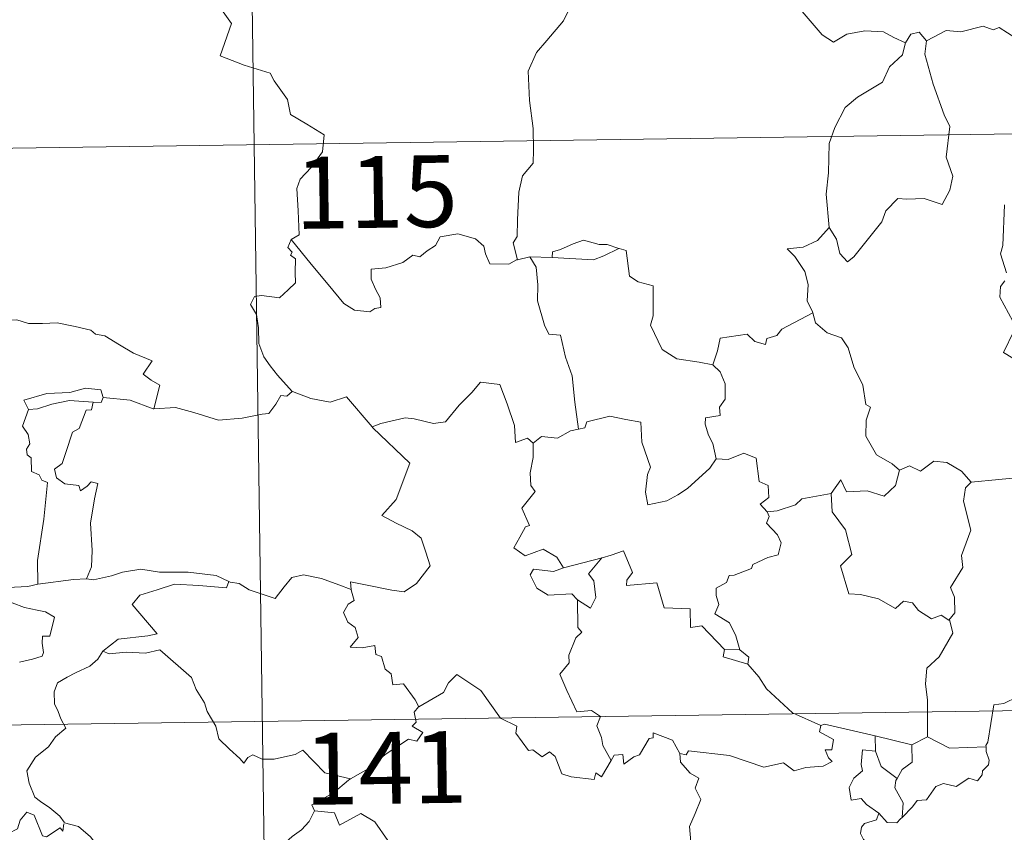
# Model space of a CAD drawing. Units: metres. Extents: x 596530 to 601027, y 4714829 to 4717863.
# Drawn here: x 596958 to 597061, y 4716937 to 4717022 of the extents above; entities that cross this region are included whole.
import ezdxf
from ezdxf.enums import TextEntityAlignment as Align

# ---------------------------------------------------------------- set-up
doc = ezdxf.new("R2010")
doc.units = ezdxf.units.M
doc.header["$MEASUREMENT"] = 0
doc.layers.add('Level 63', color=7, linetype='Continuous', lineweight=0)
doc.styles.add('Arial', font='ARIAL.TTF', dxfattribs={"height": 0.2})

msp = doc.modelspace()

# ---------------------------------------------------------------- linework, layer by layer
at = {"layer": 'Level 63', "linetype": 'Continuous', "lineweight": 0}
for points in [[(596980.43, 4717129.54, -0.74), (596983.87, 4716888.63, -0.74)], [(596977.6, 4717024.87, -0.74), (596979.77, 4717021.75, -0.74), (596978.6, 4717018.4, -0.74), (596981.12, 4717017.4, -0.74), (596983.82, 4717016.58, -0.74), (596984.23, 4717015.77, -0.74), (596985.62, 4717013.83, -0.74), (596985.94, 4717012.25, -0.74), (596987.66, 4717011.26, -0.74), (596989.47, 4717010.12, -0.74), (596989.28, 4717008.37, -0.74), (596988.1, 4717006.73, -0.74), (596986.96, 4717005.51, -0.74), (596986.62, 4717004.52, -0.74), (596986.76, 4717002.19, -0.74), (596986.84, 4716999.69, -0.74), (596986, 4716999.19, -0.74)], [(597016.64, 4717024.18, -0.74), (597014.96, 4717023.07, -0.74), (597014.47, 4717022.04, -0.74), (597012.74, 4717019.99, -0.74), (597011.65, 4717018.75, -0.74), (597010.78, 4717016.77, -0.74), (597010.9, 4717013.72, -0.74), (597011.29, 4717010.79, -0.74), (597011.34, 4717008.56, -0.74), (597011.29, 4717007.19, -0.74), (597010.18, 4717005.87, -0.74), (597009.81, 4717004.16, -0.74), (597009.67, 4717001.25, -0.74), (597009.62, 4716999.52, -0.74), (597009.22, 4716998.86, -0.74), (597009.66, 4716997.09, -0.74)], [(597050.21, 4717019.73, -0.74), (597048.96, 4717020.29, -0.74), (597047.9, 4717020.91, -0.74), (597045.95, 4717021.01, -0.74), (597044.08, 4717020.66, -0.74), (597042.66, 4717019.83, -0.74), (597041.49, 4717020.57, -0.74), (597038.57, 4717024.01, -0.74), (597038.47, 4717024.05, -0.74)], [(597062.6, 4717019.69, -0.74), (597059.98, 4717021.34, -0.74), (597059.36, 4717021.11, -0.74), (597058.3, 4717021.49, -0.74), (597055.98, 4717020.89, -0.74), (597054.43, 4717021.04, -0.74), (597052.39, 4717019.95, -0.74)], [(597052.39, 4717019.95, -0.74), (597052.22, 4717018.57, -0.74), (597053.09, 4717015.44, -0.74), (597054.22, 4717012.22, -0.74), (597054.82, 4717011, -0.74), (597054.44, 4717007.79, -0.74), (597055.15, 4717005.81, -0.74), (597054.82, 4717004.34, -0.74), (597054.01, 4717002.87, -0.74), (597052.15, 4717003.47, -0.74), (597050.35, 4717003.4, -0.74), (597049.4, 4717003.49, -0.74), (597048.14, 4717002.21, -0.74), (597047.72, 4717001.04, -0.74), (597046.18, 4716999.12, -0.74), (597044.8, 4716997.38, -0.74), (597044.15, 4716996.88, -0.74), (597043.32, 4716997.73, -0.74), (597042.97, 4716999.22, -0.74), (597042.23, 4717000.44, -0.74)], [(597052.39, 4717019.95, -0.74), (597051.62, 4717020.85, -0.74), (597050.76, 4717020.66, -0.74), (597050.21, 4717019.73, -0.74)], [(597050.21, 4717019.73, -0.74), (597050.16, 4717019.63, -0.74), (597049.89, 4717018.48, -0.74), (597048.54, 4717017.25, -0.74), (597047.78, 4717015.65, -0.74), (597045.18, 4717014.07, -0.74), (597043.88, 4717013, -0.74), (597042.81, 4717010.9, -0.74), (597042.21, 4717009.22, -0.74), (597042.16, 4717006.18, -0.74), (597041.92, 4717003.95, -0.74), (597042.23, 4717000.44, -0.74)], [(596805.6, 4717006.57, -0.74), (597335.24, 4717014.13, -0.74)], [(597060.75, 4716995.73, -0.74), (597060.13, 4716997.71, -0.74), (597060.35, 4716998.57, -0.74), (597060.54, 4717002.82, -0.74)], [(597042.23, 4717000.44, -0.74), (597040.99, 4716999.09, -0.74), (597039.5, 4716998.41, -0.74), (597037.84, 4716998.23, -0.74), (597038.63, 4716997.43, -0.74), (597039.67, 4716995.86, -0.74), (597040.02, 4716994.51, -0.74), (597039.91, 4716992.81, -0.74), (597040.48, 4716991.63, -0.74), (597040.51, 4716991.53, -0.74)], [(597009.66, 4716997.09, -0.74), (597009.55, 4716997.07, -0.74), (597008.76, 4716996.64, -0.74), (597006.77, 4716996.67, -0.74), (597006.31, 4716997.7, -0.74), (597006.13, 4716998.52, -0.74), (597005.27, 4716999.27, -0.74), (597003.43, 4716999.81, -0.74), (597001.57, 4716999.48, -0.74), (597001.11, 4716998.56, -0.74), (597000.22, 4716998.02, -0.74), (596999.47, 4716997.4, -0.74), (596998.73, 4716997.56, -0.74), (596997.67, 4716996.79, -0.74), (596995.89, 4716996.23, -0.74), (596994.39, 4716996.09, -0.74), (596994.39, 4716995.05, -0.74), (596994.84, 4716994.01, -0.74), (596995.3, 4716993.11, -0.74), (596995.37, 4716992.09, -0.74), (596994.74, 4716991.99, -0.74), (596994.23, 4716991.63, -0.74), (596992.64, 4716991.83, -0.74), (596991.53, 4716992.53, -0.74), (596989.88, 4716994.49, -0.74), (596988.12, 4716996.63, -0.74), (596986, 4716999.19, -0.74)], [(596986, 4716999.19, -0.74), (596985.67, 4716998.38, -0.74), (596986.11, 4716997.87, -0.74), (596985.93, 4716997.55, -0.74), (596986.48, 4716997.17, -0.74), (596986.45, 4716995.77, -0.74), (596986.48, 4716994.69, -0.74), (596985.71, 4716993.95, -0.74), (596984.8, 4716993.09, -0.74), (596982.93, 4716993.34, -0.74), (596982.19, 4716993.23, -0.74), (596981.76, 4716992.4, -0.74), (596982.38, 4716991.36, -0.74), (596982.61, 4716989.99, -0.74), (596982.64, 4716988.34, -0.74), (596983.16, 4716986.94, -0.74), (596983.83, 4716986.02, -0.74), (596984.6, 4716985.02, -0.74), (596986.13, 4716983.32, -0.74)], [(597020.25, 4716998.26, -0.74), (597019.03, 4716998.68, -0.74), (597018.18, 4716998.67, -0.74), (597016.56, 4716999.13, -0.74), (597015.46, 4716998.75, -0.74), (597014.17, 4716998.14, -0.74), (597013.33, 4716997.93, -0.74), (597013.28, 4716997.32, -0.74)], [(597010.95, 4716997.39, -0.74), (597009.66, 4716997.09, -0.74)], [(597013.28, 4716997.32, -0.74), (597010.95, 4716997.39, -0.74)], [(597010.95, 4716997.39, -0.74), (597011.62, 4716996.3, -0.74), (597011.79, 4716994.45, -0.74), (597011.75, 4716992.81, -0.74), (597012.48, 4716990.24, -0.74), (597012.94, 4716989.31, -0.74), (597014.16, 4716989.2, -0.74), (597014.68, 4716986.91, -0.74), (597015.38, 4716984.97, -0.74), (597015.65, 4716982.19, -0.74), (597016.05, 4716979.38, -0.74)], [(597013.28, 4716997.32, -0.74), (597017.59, 4716997.08, -0.74), (597018.68, 4716997.48, -0.74), (597020.25, 4716998.26, -0.74)], [(597030.07, 4716986.11, -0.74), (597028.64, 4716986.38, -0.74), (597026.31, 4716986.72, -0.74), (597024.79, 4716987.71, -0.74), (597023.57, 4716990.25, -0.74), (597023.85, 4716991.22, -0.74), (597023.85, 4716994.37, -0.74), (597022.26, 4716994.77, -0.74), (597021.35, 4716995.36, -0.74), (597021.02, 4716998.05, -0.74), (597020.27, 4716998.25, -0.74), (597020.25, 4716998.26, -0.74)], [(597061.41, 4716990.66, -0.74), (597060.06, 4716993.19, -0.74), (597060.13, 4716994.29, -0.74), (597060.56, 4716994.89, -0.74)], [(597040.51, 4716991.53, -0.74), (597037.26, 4716989.84, -0.74), (597036.75, 4716989.18, -0.74), (597035.7, 4716988.87, -0.74), (597035.56, 4716988.22, -0.74), (597034.44, 4716988.55, -0.74), (597033.67, 4716989.32, -0.74), (597030.85, 4716988.91, -0.74), (597030.55, 4716987.58, -0.74), (597030.07, 4716986.11, -0.74)], [(597040.51, 4716991.53, -0.74), (597040.79, 4716990.49, -0.74), (597042, 4716989.45, -0.74), (597043.5, 4716988.93, -0.74), (597044.22, 4716987.88, -0.74), (597044.81, 4716985.91, -0.74), (597045.74, 4716983.99, -0.74), (597046.06, 4716981.95, -0.74), (597046.55, 4716981.69, -0.74), (597046.08, 4716980.34, -0.74), (597046.06, 4716978.67, -0.74), (597047.16, 4716976.72, -0.74), (597048.8, 4716975.76, -0.74), (597049.57, 4716975.11, -0.74)], [(596954.52, 4716990.29, -0.74), (596955.62, 4716990.79, -0.74), (596957.36, 4716990.8, -0.74), (596958.58, 4716990.41, -0.74), (596960.05, 4716990.43, -0.74), (596961.57, 4716990.49, -0.74), (596963.44, 4716990.11, -0.74), (596965.07, 4716989.73, -0.74), (596965.59, 4716989.31, -0.74), (596966.54, 4716989.14, -0.74), (596968.08, 4716988.21, -0.74), (596969.55, 4716987.31, -0.74), (596971.51, 4716986.52, -0.74), (596970.56, 4716985.15, -0.74), (596971.4, 4716984.5, -0.74), (596972.3, 4716983.98, -0.74), (596971.66, 4716981.52, -0.74)], [(597061.42, 4716986.82, -0.74), (597060.43, 4716987.41, -0.74), (597061.5, 4716989.64, -0.74)], [(597030.07, 4716986.11, -0.74), (597030.83, 4716985.38, -0.74), (597031.37, 4716984.11, -0.74), (597031.37, 4716982.51, -0.74), (597030.76, 4716981.69, -0.74), (597030.84, 4716980.82, -0.74), (597029.29, 4716980.56, -0.74), (597029.25, 4716979.9, -0.74), (597029.6, 4716978.77, -0.74), (597030.08, 4716977.9, -0.74), (597030.41, 4716976.28, -0.74)], [(596994.56, 4716979.52, -0.74), (596994.47, 4716979.62, -0.74), (596995.38, 4716979.97, -0.74), (596997.92, 4716980.58, -0.74), (596998.86, 4716980.47, -0.74), (597000.88, 4716979.97, -0.74), (597002.15, 4716980.16, -0.74), (597003.56, 4716981.89, -0.74), (597004.88, 4716983.21, -0.74), (597005.78, 4716984.3, -0.74), (597007.8, 4716984.05, -0.74), (597008.57, 4716982.03, -0.74), (597009.34, 4716979.76, -0.74), (597009.44, 4716978.01, -0.74), (597010.71, 4716978.44, -0.74), (597011.31, 4716977.93, -0.74)], [(596966.37, 4716982.7, -0.74), (596966.13, 4716983.49, -0.74), (596964.53, 4716983.67, -0.74), (596962.9, 4716983.23, -0.74), (596960.48, 4716983.1, -0.74), (596958.1, 4716982.41, -0.74), (596958.58, 4716981.44, -0.74)], [(596986.13, 4716983.32, -0.74), (596985.56, 4716982.84, -0.74), (596984.92, 4716982.9, -0.74), (596984.43, 4716982, -0.74), (596983.7, 4716981.01, -0.74), (596983, 4716980.94, -0.74), (596980.89, 4716980.54, -0.74), (596978.42, 4716980.34, -0.74), (596975.85, 4716981.14, -0.74), (596973.93, 4716981.66, -0.74), (596971.66, 4716981.52, -0.74)], [(596986.13, 4716983.32, -0.74), (596986.14, 4716983.31, -0.74), (596988.06, 4716982.6, -0.74), (596990.09, 4716982.2, -0.74), (596991.81, 4716982.78, -0.74), (596994.47, 4716979.62, -0.74)], [(596958.58, 4716981.44, -0.74), (596959.51, 4716981.5, -0.74), (596961.03, 4716982.01, -0.74), (596962.85, 4716982.37, -0.74), (596965.32, 4716982.2, -0.74)], [(596965.32, 4716982.2, -0.74), (596965.14, 4716981.42, -0.74), (596964.59, 4716981.37, -0.74), (596963.87, 4716979.46, -0.74), (596963.18, 4716979.09, -0.74), (596962.46, 4716976.94, -0.74), (596962.08, 4716975.79, -0.74), (596961.29, 4716975.21, -0.74), (596961.49, 4716974.31, -0.74), (596962.38, 4716973.67, -0.74), (596963.85, 4716973.49, -0.74), (596964.01, 4716972.96, -0.74), (596964.72, 4716973.42, -0.74), (596965.12, 4716973.9, -0.74), (596965.82, 4716973.71, -0.74), (596965.46, 4716972.11, -0.74), (596965.05, 4716969.58, -0.74), (596965.21, 4716966.7, -0.74), (596965.14, 4716965, -0.74), (596964.63, 4716963.75, -0.74)], [(596966.37, 4716982.7, -0.74), (596966.15, 4716982.16, -0.74), (596965.32, 4716982.2, -0.74)], [(596971.66, 4716981.52, -0.74), (596971.61, 4716981.51, -0.74), (596969.19, 4716982.41, -0.74), (596966.37, 4716982.7, -0.74)], [(596958.58, 4716981.44, -0.74), (596957.94, 4716979.69, -0.74), (596958.53, 4716978.82, -0.74), (596958.73, 4716977.85, -0.74), (596958.38, 4716977.3, -0.74), (596958.44, 4716976.69, -0.74), (596958.86, 4716976.38, -0.74), (596958.9, 4716974.98, -0.74), (596959.7, 4716974.61, -0.74), (596959.96, 4716974.06, -0.74), (596960.56, 4716973.83, -0.74), (596960.17, 4716970, -0.74), (596959.52, 4716965.65, -0.74), (596959.54, 4716963.21, -0.74)], [(597030.41, 4716976.28, -0.74), (597029.74, 4716975.3, -0.74), (597027.41, 4716973.19, -0.74), (597026.4, 4716972.53, -0.74), (597025.25, 4716971.91, -0.74), (597023.29, 4716971.47, -0.74), (597023.02, 4716972.81, -0.74), (597023.24, 4716974.65, -0.74), (597023.56, 4716975.43, -0.74), (597022.64, 4716978.03, -0.74), (597022.55, 4716980.12, -0.74), (597020.97, 4716980.39, -0.74), (597019.31, 4716980.75, -0.74), (597016.91, 4716980.16, -0.74), (597016.7, 4716979.53, -0.74), (597016.05, 4716979.38, -0.74)], [(596992.3, 4716962.63, -0.74), (596992.23, 4716963.42, -0.74), (596993.61, 4716963.16, -0.74), (596996.55, 4716962.58, -0.74), (596997.81, 4716962.4, -0.74), (596999.1, 4716963.28, -0.74), (597000.54, 4716965.1, -0.74), (597000.09, 4716966.53, -0.74), (596999.58, 4716968, -0.74), (596998.65, 4716968.78, -0.74), (596996.99, 4716969.57, -0.74), (596995.5, 4716970.36, -0.74), (596996.99, 4716972.03, -0.74), (596998.41, 4716975.82, -0.74), (596994.56, 4716979.52, -0.74)], [(597016.05, 4716979.38, -0.74), (597015.21, 4716979.2, -0.74), (597013.85, 4716978.44, -0.74), (597012.18, 4716978.61, -0.74), (597011.31, 4716977.93, -0.74)], [(597011.31, 4716977.93, -0.74), (597011.31, 4716976.42, -0.74), (597010.98, 4716974.82, -0.74), (597011.07, 4716973.51, -0.74), (597011.49, 4716972.86, -0.74), (597010.13, 4716971.13, -0.74), (597010.91, 4716969.31, -0.74), (597010.5, 4716969.18, -0.74), (597009.9, 4716968.12, -0.74), (597009.27, 4716967, -0.74), (597010.46, 4716966.14, -0.74), (597012.34, 4716966.85, -0.74), (597013.76, 4716966.03, -0.74), (597014.45, 4716964.9, -0.74)], [(597030.41, 4716976.28, -0.74), (597030.42, 4716976.27, -0.74), (597031.68, 4716976.22, -0.74), (597033.29, 4716976.88, -0.74), (597034.61, 4716976.34, -0.74), (597034.91, 4716973.91, -0.74), (597035.86, 4716973.51, -0.74), (597035.92, 4716972.25, -0.74), (597035.01, 4716971.56, -0.74), (597035.74, 4716970.75, -0.74)], [(597049.57, 4716975.11, -0.74), (597050.63, 4716975.56, -0.74), (597051.78, 4716974.99, -0.74), (597053.15, 4716976.05, -0.74), (597054.52, 4716975.89, -0.74), (597056.05, 4716974.99, -0.74), (597057.05, 4716973.86, -0.74)], [(597042.42, 4716972.68, -0.74), (597043.45, 4716974.1, -0.74), (597044.04, 4716972.85, -0.74), (597046.18, 4716972.96, -0.74), (597047.95, 4716972.4, -0.74), (597049.14, 4716973.49, -0.74), (597049.57, 4716975.11, -0.74)], [(597057.05, 4716973.86, -0.74), (597056.45, 4716973.27, -0.74), (597056.26, 4716971.85, -0.74), (597057.03, 4716968.82, -0.74), (597056.05, 4716966.18, -0.74), (597056.18, 4716964.93, -0.74), (597054.91, 4716962.83, -0.74), (597055.33, 4716961.84, -0.74), (597055.36, 4716960.21, -0.74), (597054.71, 4716959.45, -0.74)], [(597057.05, 4716973.86, -0.74), (597062.82, 4716974.4, -0.74)], [(597042.42, 4716972.68, -0.74), (597040.51, 4716972.31, -0.74), (597039.38, 4716972.11, -0.74), (597038.72, 4716971.47, -0.74), (597036.78, 4716970.84, -0.74), (597035.74, 4716970.75, -0.74)], [(597054.71, 4716959.45, -0.74), (597053.91, 4716959.94, -0.74), (597052.91, 4716959.57, -0.74), (597051.57, 4716960.43, -0.74), (597050.92, 4716961.26, -0.74), (597049.98, 4716961.41, -0.74), (597049.15, 4716960.65, -0.74), (597047.37, 4716961.65, -0.74), (597045.48, 4716962.12, -0.74), (597044.29, 4716962.17, -0.74), (597043.42, 4716965.11, -0.74), (597044.59, 4716966.28, -0.74), (597043.92, 4716968.88, -0.74), (597042.53, 4716970.76, -0.74), (597042.42, 4716972.68, -0.74)], [(597035.74, 4716970.75, -0.74), (597035.96, 4716970.27, -0.74), (597035.68, 4716969.55, -0.74), (597036.83, 4716968.36, -0.74), (597037.21, 4716967.52, -0.74), (597036.9, 4716966.27, -0.74), (597035.83, 4716965.99, -0.74), (597034.25, 4716965.25, -0.74), (597034.09, 4716964.82, -0.74), (597032.31, 4716964.14, -0.74), (597031.79, 4716964.1, -0.74), (597031.51, 4716963.37, -0.74), (597030.4, 4716962.79, -0.74), (597030.41, 4716962.02, -0.74), (597030.71, 4716961.06, -0.74), (597030.28, 4716960.1, -0.74), (597031.82, 4716959.15, -0.74), (597032.47, 4716957.81, -0.74), (597032.89, 4716956.34, -0.74)], [(597031.29, 4716956.38, -0.74), (597028.92, 4716958.84, -0.74), (597027.73, 4716958.67, -0.74), (597027.71, 4716960.6, -0.74), (597025, 4716960.71, -0.74), (597024.2, 4716963.35, -0.74), (597021.05, 4716963.05, -0.74), (597021.07, 4716963.62, -0.74), (597021.67, 4716964.4, -0.74), (597020.73, 4716966.68, -0.74), (597019.43, 4716966.23, -0.74), (597018.52, 4716965.96, -0.74)], [(596959.54, 4716963.21, -0.74), (596958.49, 4716962.96, -0.74), (596956.43, 4716962.85, -0.74), (596953.88, 4716963.11, -0.74), (596951.72, 4716963.68, -0.74), (596949.7, 4716964.33, -0.74), (596948.55, 4716964.49, -0.74), (596947.14, 4716965.35, -0.74), (596946.44, 4716965.59, -0.74)], [(597014.45, 4716964.9, -0.74), (597018.52, 4716965.96, -0.74), (597018.48, 4716965.93, -0.74)], [(597018.52, 4716965.96, -0.74), (597018.48, 4716965.93, -0.74), (597017.09, 4716964.28, -0.74), (597017.64, 4716963.53, -0.74), (597017.86, 4716961.8, -0.74), (597017.29, 4716960.69, -0.74), (597015.92, 4716961.57, -0.74)], [(596964.63, 4716963.75, -0.74), (596965.36, 4716963.65, -0.74), (596967.26, 4716964.05, -0.74), (596968.38, 4716964.43, -0.74), (596970.31, 4716964.77, -0.74), (596972.26, 4716964.45, -0.74), (596975.25, 4716964.44, -0.74), (596978.17, 4716964.09, -0.74), (596979.52, 4716963.46, -0.74)], [(597014.45, 4716964.9, -0.74), (597013.41, 4716964.5, -0.74), (597011.34, 4716964.77, -0.74), (597011, 4716964.18, -0.74), (597011.68, 4716962.79, -0.74), (597012.87, 4716962.03, -0.74), (597015.34, 4716962.18, -0.74), (597015.92, 4716961.57, -0.74)], [(596959.54, 4716963.21, -0.74), (596963.27, 4716963.68, -0.74), (596964.63, 4716963.75, -0.74)], [(596979.52, 4716963.46, -0.74), (596979.25, 4716962.82, -0.74), (596976.38, 4716963.07, -0.74), (596973.82, 4716963.21, -0.74), (596972.03, 4716962.6, -0.74), (596970.22, 4716962.04, -0.74), (596969.39, 4716961.07, -0.74), (596970.19, 4716960.14, -0.74), (596972.02, 4716958, -0.74), (596971.04, 4716957.79, -0.74), (596967.94, 4716957.46, -0.74), (596966.34, 4716956.19, -0.74)], [(596979.52, 4716963.46, -0.74), (596979.64, 4716963.41, -0.74), (596980.57, 4716963.27, -0.74), (596981.64, 4716962.61, -0.74), (596984.36, 4716961.68, -0.74), (596985.28, 4716962.93, -0.74), (596986.1, 4716963.89, -0.74), (596987.31, 4716964.17, -0.74), (596989.18, 4716963.77, -0.74), (596991, 4716963.13, -0.74), (596992.3, 4716962.63, -0.74)], [(596999.34, 4716950.38, -0.74), (596998.97, 4716951.12, -0.74), (596997.74, 4716952.77, -0.74), (596996.63, 4716952.69, -0.74), (596996.46, 4716953.81, -0.74), (596995.85, 4716954.33, -0.74), (596995.45, 4716955.63, -0.74), (596994.85, 4716955.84, -0.74), (596994.77, 4716956.8, -0.74), (596993.43, 4716956.54, -0.74), (596992.18, 4716956.61, -0.74), (596993, 4716957.63, -0.74), (596992.69, 4716958.65, -0.74), (596991.94, 4716959.23, -0.74), (596991.47, 4716960.23, -0.74), (596991.97, 4716961.11, -0.74), (596992.59, 4716961.49, -0.74), (596992.32, 4716962.46, -0.74), (596992.3, 4716962.63, -0.74)], [(597015.92, 4716961.57, -0.74), (597015.95, 4716958.65, -0.74), (597016.38, 4716958.19, -0.74), (597015.76, 4716957.57, -0.74), (597015.02, 4716955.78, -0.74), (597015.05, 4716954.99, -0.74), (597014.09, 4716953.79, -0.74), (597014.81, 4716952.07, -0.74), (597015.85, 4716949.85, -0.74), (597017.38, 4716950.01, -0.74), (597018.33, 4716949.36, -0.74), (597017.96, 4716948.41, -0.74), (597018.42, 4716947.16, -0.74), (597018.58, 4716946.33, -0.74), (597019.44, 4716944.78, -0.74)], [(596956.86, 4716961.25, -0.74), (596958.14, 4716960.76, -0.74), (596959.49, 4716960.49, -0.74), (596960.34, 4716960.32, -0.74), (596961.28, 4716959.75, -0.74), (596960.79, 4716957.75, -0.74), (596960.04, 4716957.75, -0.74), (596960, 4716957.02, -0.74), (596960.14, 4716956.05, -0.74), (596960.01, 4716955.66, -0.74), (596958.98, 4716955.37, -0.74), (596957.63, 4716955.03, -0.74)], [(597052.49, 4716947.26, -0.74), (597052.49, 4716951.09, -0.74), (597052.28, 4716952.78, -0.74), (597052.44, 4716954.42, -0.74), (597053.71, 4716955.59, -0.74), (597055.15, 4716958.06, -0.74), (597054.83, 4716959.38, -0.74), (597054.71, 4716959.45, -0.74)], [(597077.66, 4716958.67, -0.74), (597075.88, 4716958.12, -0.74), (597070.92, 4716956.92, -0.74), (597069.36, 4716956.76, -0.74), (597068.03, 4716956.57, -0.74), (597067.21, 4716955.81, -0.74), (597065.48, 4716955.78, -0.74), (597064.96, 4716953.5, -0.74), (597063.78, 4716953.22, -0.74), (597063.34, 4716952.11, -0.74), (597060.48, 4716950.73, -0.74), (597059.42, 4716950.58, -0.74), (597058.8, 4716946.67, -0.74), (597058.6, 4716946.33, -0.74), (597058.62, 4716946.2, -0.74)], [(596966.34, 4716956.19, -0.74), (596965.82, 4716955.35, -0.74), (596965, 4716954.62, -0.74), (596963.5, 4716953.94, -0.74), (596962.6, 4716953.48, -0.74), (596961.59, 4716952.87, -0.74), (596961.26, 4716951.94, -0.74), (596961.3, 4716950.7, -0.74), (596961.68, 4716949.88, -0.74), (596961.97, 4716949.11, -0.74), (596962.49, 4716948.15, -0.74), (596961.38, 4716947.25, -0.74), (596960.68, 4716946.21, -0.74), (596959.29, 4716945.11, -0.74), (596958.39, 4716943.69, -0.74), (596958.64, 4716942.41, -0.74), (596959.23, 4716940.95, -0.74), (596959.83, 4716940.49, -0.74), (596960.8, 4716939.84, -0.74), (596961.86, 4716938.95, -0.74), (596962.29, 4716938.33, -0.74)], [(596966.34, 4716956.19, -0.74), (596966.99, 4716955.93, -0.74), (596968.78, 4716956.08, -0.74), (596970.79, 4716955.99, -0.74), (596972.3, 4716956.33, -0.74), (596975.62, 4716953.43, -0.74), (596976.1, 4716952.18, -0.74), (596976.96, 4716950.8, -0.74), (596977.23, 4716949.89, -0.74), (596978.14, 4716948.35, -0.74), (596978.45, 4716947.03, -0.74), (596979.56, 4716945.96, -0.74), (596980.65, 4716944.98, -0.74), (596981.08, 4716944.51, -0.74), (596981.5, 4716945.1, -0.74), (596982.02, 4716945.36, -0.74), (596982.97, 4716944.92, -0.74), (596984.23, 4716944.91, -0.74), (596985.31, 4716945.15, -0.74), (596986.44, 4716945.41, -0.74), (596987.24, 4716945.85, -0.74), (596989.52, 4716943.5, -0.74), (596992.22, 4716942.85, -0.74)], [(597031.29, 4716956.38, -0.74), (597031.14, 4716955.61, -0.74), (597033.73, 4716954.83, -0.74)], [(597032.89, 4716956.34, -0.74), (597031.29, 4716956.38, -0.74)], [(597032.89, 4716956.34, -0.74), (597033.84, 4716955.58, -0.74), (597033.73, 4716954.83, -0.74)], [(597033.73, 4716954.83, -0.74), (597034.88, 4716953.53, -0.74), (597035.68, 4716952.27, -0.74), (597038.38, 4716949.74, -0.74), (597041.35, 4716948.42, -0.74)], [(596806.46, 4716946.34, -0.74), (597336.09, 4716953.9, -0.74)], [(597019.44, 4716944.78, -0.74), (597018.43, 4716943.08, -0.74), (597017.84, 4716943.48, -0.74), (597017.68, 4716942.79, -0.74), (597015.27, 4716943.05, -0.74), (597014.3, 4716943.38, -0.74), (597013.61, 4716945.19, -0.74), (597013, 4716945.67, -0.74), (597012.23, 4716945.15, -0.74), (597011.28, 4716945.87, -0.74), (597010.81, 4716945.82, -0.74), (597009.5, 4716947.62, -0.74), (597009.59, 4716948.36, -0.74), (597007.9, 4716949.2, -0.74), (597005.84, 4716952.07, -0.74), (597003.31, 4716953.75, -0.74), (597002.46, 4716952.89, -0.74), (597001.94, 4716951.88, -0.74), (596999.34, 4716950.38, -0.74)], [(596999.34, 4716950.38, -0.74), (596999.32, 4716950.37, -0.74), (596998.87, 4716949.82, -0.74), (596999.07, 4716948.77, -0.74), (596998.66, 4716948.35, -0.74), (596999.76, 4716947.7, -0.74), (596999.16, 4716946.79, -0.74), (596998.26, 4716947.01, -0.74), (596995.84, 4716945.39, -0.74), (596994.32, 4716944.05, -0.74), (596992.22, 4716942.85, -0.74)], [(597041.35, 4716948.42, -0.74), (597041.21, 4716947.76, -0.74), (597042.67, 4716946.96, -0.74), (597042.49, 4716945.89, -0.74), (597041.81, 4716945.88, -0.74), (597042.14, 4716945.06, -0.74), (597042.55, 4716944.65, -0.74), (597041.58, 4716944.18, -0.74), (597039.79, 4716944.05, -0.74), (597038.57, 4716943.68, -0.74), (597037.45, 4716944.53, -0.74), (597035.38, 4716944.06, -0.74), (597031.82, 4716945.29, -0.74), (597027.51, 4716945.77, -0.74), (597027.27, 4716945.35, -0.74), (597026.61, 4716945.51, -0.74)], [(597041.35, 4716948.42, -0.74), (597041.74, 4716948.57, -0.74), (597047.03, 4716947.35, -0.74)], [(597019.44, 4716944.78, -0.74), (597019.75, 4716945.33, -0.74), (597020.66, 4716945.4, -0.74), (597020.78, 4716944.39, -0.74), (597021.81, 4716945.17, -0.74), (597022.41, 4716945.38, -0.74), (597023.4, 4716947.06, -0.74), (597023.82, 4716947.14, -0.74), (597023.82, 4716947.67, -0.74), (597025.85, 4716946.89, -0.74), (597026.61, 4716945.51, -0.74)], [(597047.05, 4716945.73, -0.74), (597047.03, 4716947.35, -0.74)], [(597047.03, 4716947.35, -0.74), (597050.84, 4716946.41, -0.74)], [(597052.49, 4716947.26, -0.74), (597050.84, 4716946.41, -0.74)], [(597058.62, 4716946.2, -0.74), (597054.79, 4716946.05, -0.74), (597052.49, 4716947.26, -0.74)], [(597047.42, 4716939.27, -0.74), (597046.12, 4716940.16, -0.74), (597045.56, 4716940.79, -0.74), (597044.51, 4716940.63, -0.74), (597044.31, 4716941.96, -0.74), (597044.8, 4716942.91, -0.74), (597045.69, 4716943.68, -0.74), (597045.56, 4716944.34, -0.74), (597045.7, 4716945.88, -0.74), (597047.05, 4716945.73, -0.74)], [(597050.84, 4716946.41, -0.74), (597050.88, 4716944.6, -0.74), (597049.86, 4716943.82, -0.74), (597049.32, 4716942.89, -0.74)], [(597058.62, 4716946.2, -0.74), (597058.63, 4716945.7, -0.74), (597058.94, 4716944.8, -0.74), (597058.88, 4716944.32, -0.74), (597058.24, 4716943.7, -0.74), (597058.2, 4716943.27, -0.74), (597057.71, 4716942.65, -0.74), (597056.8, 4716942.91, -0.74), (597055.49, 4716942.05, -0.74), (597054.15, 4716942.38, -0.74), (597053.38, 4716942.07, -0.74), (597052.38, 4716940.65, -0.74), (597051.43, 4716940.6, -0.74), (597050.94, 4716939.92, -0.74), (597049.84, 4716938.8, -0.74)], [(597026.61, 4716945.51, -0.74), (597026.7, 4716944.6, -0.74), (597027.7, 4716943.46, -0.74), (597028.62, 4716942.93, -0.74), (597028.21, 4716941.88, -0.74), (597028.83, 4716940.71, -0.74), (597028.22, 4716939.23, -0.74), (597027.62, 4716937.87, -0.74), (597027.78, 4716936.27, -0.74)], [(597047.05, 4716945.73, -0.74), (597047.67, 4716944.16, -0.74), (597049.32, 4716942.89, -0.74)], [(596992.22, 4716942.85, -0.74), (596992.02, 4716942.73, -0.74), (596990.44, 4716941.38, -0.74), (596988.18, 4716940.15, -0.74), (596988.44, 4716939.53, -0.74)], [(597049.32, 4716942.89, -0.74), (597049.18, 4716942.68, -0.74), (597049.08, 4716941.91, -0.74), (597049.94, 4716940.35, -0.74), (597049.84, 4716938.8, -0.74)], [(596962.25, 4716938.14, -0.74), (596962.16, 4716937.38, -0.74), (596961.9, 4716937.73, -0.74), (596960.46, 4716936.79, -0.74), (596960.03, 4716936.89, -0.74), (596959.18, 4716939.07, -0.74), (596958.41, 4716939.36, -0.74), (596957.7, 4716938.55, -0.74), (596957.42, 4716937.65, -0.74), (596956.49, 4716937.15, -0.74), (596955.78, 4716937.53, -0.74), (596955.06, 4716937.37, -0.74), (596953.97, 4716938.64, -0.74), (596952.26, 4716939.7, -0.74), (596951.52, 4716938.95, -0.74), (596949.78, 4716937.29, -0.74), (596948.26, 4716936.39, -0.74), (596948.22, 4716935.34, -0.74)], [(596988.44, 4716939.53, -0.74), (596987.89, 4716938.4, -0.74), (596987.1, 4716937.52, -0.74), (596986.13, 4716936.84, -0.74), (596984.68, 4716935.56, -0.74), (596984.9, 4716934.64, -0.74)], [(596988.44, 4716939.53, -0.74), (596990.55, 4716939.29, -0.74), (596991.06, 4716938.02, -0.74), (596993.29, 4716939.24, -0.74), (596994.76, 4716938.37, -0.74), (596996.11, 4716936.43, -0.74), (596996.62, 4716935.28, -0.74), (596997.92, 4716934.87, -0.74), (597000.67, 4716934.68, -0.74), (597004.37, 4716934.89, -0.74), (597003.9, 4716934.2, -0.74), (597003.92, 4716931.92, -0.74), (597004.63, 4716931.13, -0.74), (597006.7, 4716930.82, -0.74), (597008.56, 4716929.88, -0.74)], [(597047.42, 4716939.27, -0.74), (597047.16, 4716938.58, -0.74), (597045.92, 4716938.19, -0.74), (597045.6, 4716937.79, -0.74), (597045.51, 4716937.13, -0.74), (597045.82, 4716936.53, -0.74), (597046.59, 4716935.93, -0.74), (597046.6, 4716935.22, -0.74)], [(597049.84, 4716938.8, -0.74), (597049.66, 4716938.68, -0.74), (597049.3, 4716938.27, -0.74), (597048.28, 4716938.3, -0.74), (597047.42, 4716939.27, -0.74)], [(596962.29, 4716938.33, -0.74), (596962.32, 4716938.27, -0.74), (596963.81, 4716937.89, -0.74), (596965.05, 4716936.81, -0.74), (596966.22, 4716935.26, -0.74), (596966.85, 4716933.6, -0.74), (596967.45, 4716931.86, -0.74), (596969.1, 4716932.08, -0.74), (596970.42, 4716932.55, -0.74), (596971.45, 4716932.62, -0.74), (596971.87, 4716932.27, -0.74)]]:
    msp.add_polyline3d(points, dxfattribs=at)

# ---------------------------------------------------------------- texts
at = {"layer": 'Level 63', "linetype": 'Continuous', "lineweight": 13, "style": 'Arial'}
for s, p in [('115', (596994.91, 4717004.17, -0.74)), ('141', (596995.89, 4716944, -0.74))]:
    msp.add_text(s, height=7.5, rotation=0.8186, dxfattribs=at).set_placement(p, align=Align.MIDDLE_CENTER)

doc.saveas('drawing.dxf')
